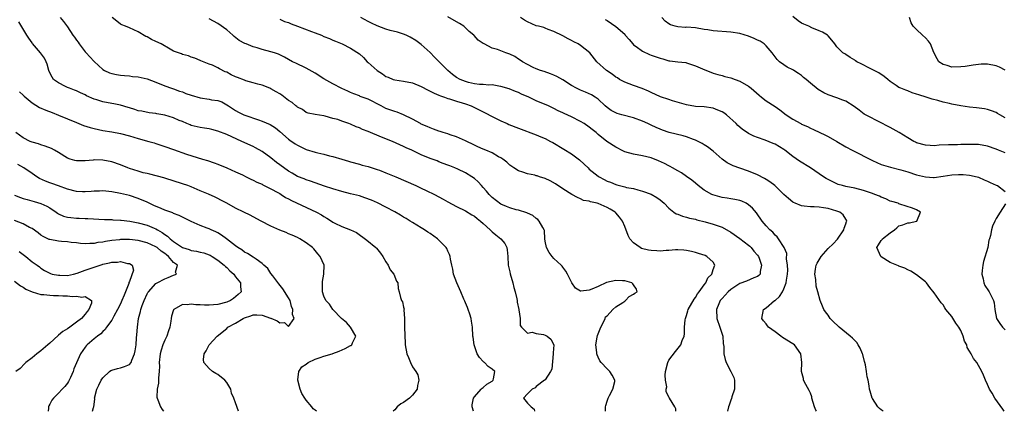
# Model space of a CAD drawing. Units: inches. Extents: x 2532000 to 2535000, y 1560000 to 1563000.
# Drawn here: x 2532424 to 2532647, y 1560000 to 1560088 of the extents above; entities that cross this region are included whole.
import ezdxf

# ---------------------------------------------------------------- set-up
doc = ezdxf.new("R2010")
doc.units = ezdxf.units.IN
doc.header["$MEASUREMENT"] = 0
doc.layers.add('LD25321560_2ft', color=33, linetype='Continuous')

msp = doc.modelspace()

# ---------------------------------------------------------------- linework, layer by layer
at = {"layer": 'LD25321560_2ft'}
for points, elevation in [([(2532526.79, 1560000), (2532526.51, 1560001), (2532526.52, 1560001.48), (2532526.78, 1560003), (2532527, 1560003.29), (2532528.52, 1560005), (2532528.76, 1560005.24), (2532529, 1560005.4), (2532529.84, 1560006.16), (2532531, 1560006.82), (2532531.24, 1560007), (2532531.33, 1560007.33), (2532531.66, 1560009), (2532531, 1560009.49), (2532530.09, 1560010.09), (2532529.29, 1560011), (2532529.12, 1560011.12), (2532529, 1560011.27), (2532528.15, 1560012.15), (2532527.67, 1560013), (2532526.98, 1560015), (2532526.72, 1560016.72), (2532526.66, 1560017), (2532526.55, 1560019), (2532526.35, 1560020.35), (2532526.28, 1560021), (2532525.95, 1560021.95), (2532525.63, 1560023), (2532525.44, 1560023.44), (2532525, 1560024.53), (2532524.85, 1560024.85), (2532524.63, 1560025.37), (2532523.91, 1560027), (2532523.06, 1560029), (2532522.32, 1560031), (2532522.1, 1560032.1), (2532521.87, 1560033), (2532521.59, 1560034.41), (2532521.52, 1560035), (2532521.4, 1560035.4), (2532521, 1560036.18), (2532520.76, 1560036.76), (2532520.64, 1560037), (2532519, 1560038.68), (2532518.64, 1560039), (2532517, 1560040.2), (2532516.48, 1560040.48), (2532515.71, 1560041), (2532515, 1560041.46), (2532513, 1560042.66), (2532512.5, 1560043), (2532511.57, 1560043.57), (2532511, 1560043.89), (2532510.31, 1560044.31), (2532509, 1560045.08), (2532507, 1560046.14), (2532505.08, 1560047.08), (2532503.73, 1560047.73), (2532502.27, 1560048.27), (2532501, 1560048.66), (2532499, 1560049.14), (2532497, 1560049.66), (2532495, 1560050.28), (2532493.12, 1560050.88), (2532491, 1560051.59), (2532489.97, 1560051.97), (2532489, 1560052.28), (2532488.5, 1560052.5), (2532487, 1560053.09), (2532485.8, 1560053.8), (2532485, 1560054.26), (2532483, 1560055.69), (2532482.25, 1560056.25), (2532481, 1560057.24), (2532479, 1560058.7), (2532477.53, 1560059.53), (2532477, 1560059.8), (2532474.43, 1560061), (2532471, 1560062.52), (2532469, 1560063.31), (2532467.65, 1560063.65), (2532467, 1560063.8), (2532465.99, 1560063.99), (2532465, 1560064.11), (2532463, 1560064.61), (2532462.71, 1560064.71), (2532462.01, 1560065), (2532461, 1560065.45), (2532460.26, 1560065.74), (2532459, 1560066.28), (2532457, 1560066.88), (2532455.22, 1560067.22), (2532455, 1560067.28), (2532453.46, 1560067.46), (2532451.79, 1560067.79), (2532451, 1560067.93), (2532450.23, 1560068.23), (2532449, 1560068.56), (2532448.68, 1560068.68), (2532447, 1560069.18), (2532445.5, 1560069.5), (2532445, 1560069.57), (2532443, 1560069.94), (2532441.61, 1560070.39), (2532441, 1560070.56), (2532439.32, 1560071.32), (2532439, 1560071.5), (2532437.97, 1560071.97), (2532437, 1560072.44), (2532436.6, 1560072.6), (2532435.43, 1560073), (2532435, 1560073.2), (2532434.58, 1560073.42), (2532433, 1560074.2), (2532431.84, 1560075), (2532431.5, 1560075.5), (2532431, 1560076.52), (2532430.8, 1560077), (2532430.41, 1560078.41), (2532430.21, 1560079), (2532429.77, 1560079.77), (2532428.9, 1560081), (2532427.1, 1560083.1), (2532427, 1560083.24), (2532426.29, 1560084.29), (2532425.77, 1560085), (2532423.98, 1560087.98)], 7394), ([(2532433.34, 1560089), (2532434.12, 1560088.12), (2532435, 1560086.88), (2532436.23, 1560085), (2532436.56, 1560084.56), (2532437, 1560083.85), (2532437.39, 1560083.39), (2532437.64, 1560083), (2532439, 1560081.22), (2532439.23, 1560081), (2532440.08, 1560080.08), (2532441, 1560079.06), (2532443, 1560077.25), (2532443.38, 1560077), (2532444.51, 1560076.51), (2532445, 1560076.33), (2532446.08, 1560076.08), (2532447, 1560075.99), (2532447.86, 1560075.86), (2532449, 1560075.8), (2532449.68, 1560075.68), (2532451, 1560075.55), (2532453, 1560075.09), (2532455, 1560074.38), (2532457, 1560073.55), (2532458.55, 1560073), (2532459, 1560072.86), (2532460.34, 1560072.34), (2532461, 1560072.16), (2532461.79, 1560071.79), (2532463, 1560071.4), (2532465, 1560070.82), (2532467, 1560070.55), (2532467.59, 1560070.41), (2532469, 1560070.22), (2532469.91, 1560069.91), (2532471, 1560069.28), (2532471.4, 1560069), (2532473, 1560067.99), (2532473.63, 1560067.63), (2532474.85, 1560067), (2532475.11, 1560066.89), (2532478.17, 1560065.83), (2532479, 1560065.59), (2532480.83, 1560064.83), (2532482.04, 1560064.04), (2532483, 1560063.24), (2532485, 1560061.48), (2532485.27, 1560061.27), (2532486.46, 1560060.46), (2532487, 1560060.14), (2532487.76, 1560059.76), (2532489, 1560059.18), (2532491, 1560058.55), (2532491.6, 1560058.4), (2532493, 1560058.08), (2532494.26, 1560057.74), (2532495, 1560057.59), (2532497, 1560056.99), (2532498.55, 1560056.55), (2532499, 1560056.4), (2532501, 1560055.85), (2532501.64, 1560055.64), (2532503, 1560055.3), (2532503.21, 1560055.21), (2532505, 1560054.66), (2532505.54, 1560054.46), (2532507, 1560053.91), (2532509.23, 1560053), (2532513.75, 1560051), (2532515, 1560050.39), (2532516.12, 1560049.88), (2532517.97, 1560049), (2532519.92, 1560047.92), (2532521, 1560047.3), (2532523, 1560046.26), (2532525, 1560045.32), (2532526.42, 1560044.42), (2532527, 1560044.11), (2532527.6, 1560043.6), (2532528.38, 1560043), (2532529, 1560042.46), (2532530.57, 1560041), (2532530.77, 1560040.77), (2532531, 1560040.59), (2532531.85, 1560039.85), (2532532.98, 1560039), (2532533.88, 1560037.88), (2532534.34, 1560037), (2532534.45, 1560036.45), (2532534.58, 1560035), (2532534.68, 1560033), (2532534.71, 1560032.71), (2532535, 1560031.53), (2532535.08, 1560031.08), (2532535.71, 1560029), (2532535.96, 1560027.96), (2532536.22, 1560027), (2532536.59, 1560025.41), (2532536.65, 1560025), (2532536.67, 1560024.67), (2532537.03, 1560023.03), (2532537.08, 1560022.92), (2532537.36, 1560021), (2532537.38, 1560019.38), (2532537.68, 1560019), (2532539, 1560017.64), (2532540.09, 1560017.91), (2532541, 1560017.59), (2532542.64, 1560017.36), (2532543, 1560017.24), (2532543.44, 1560017), (2532544.27, 1560016.27), (2532544.96, 1560015), (2532544.82, 1560013.18), (2532544.85, 1560013), (2532544.49, 1560009.51), (2532544.25, 1560009), (2532543, 1560007.11), (2532542.89, 1560007), (2532541, 1560005.59), (2532540.73, 1560005.27), (2532540.04, 1560005), (2532539, 1560003.94), (2532538.12, 1560003), (2532539, 1560001.85), (2532539.86, 1560001), (2532540.5, 1560000.5), (2532540.57, 1560000)], 7396), ([(2532556.62, 1560000), (2532556.62, 1560000.62), (2532556.64, 1560001), (2532556.7, 1560001.3), (2532557, 1560002.31), (2532557.24, 1560003), (2532557.54, 1560003.54), (2532558.29, 1560005), (2532558.73, 1560006.73), (2532558.77, 1560007), (2532558.14, 1560008.14), (2532557.6, 1560009), (2532557, 1560009.57), (2532555.69, 1560011), (2532555.38, 1560011.38), (2532555, 1560012.26), (2532554.74, 1560012.74), (2532554.68, 1560013), (2532554.7, 1560013.3), (2532554.48, 1560015), (2532554.78, 1560016.78), (2532554.86, 1560017.14), (2532555.57, 1560019), (2532556.29, 1560020.29), (2532556.6, 1560021), (2532556.68, 1560021.32), (2532557, 1560021.58), (2532558.35, 1560023), (2532559, 1560023.59), (2532560.6, 1560024.6), (2532561, 1560024.89), (2532561.2, 1560025), (2532562.03, 1560025.97), (2532563, 1560026.49), (2532563.29, 1560026.71), (2532563.84, 1560027), (2532563.63, 1560027.63), (2532563, 1560028.54), (2532562.82, 1560028.82), (2532562.59, 1560029), (2532561, 1560029.46), (2532560.5, 1560029.5), (2532559, 1560029.59), (2532556.9, 1560029.1), (2532555, 1560028.2), (2532553.6, 1560027.6), (2532553, 1560027.39), (2532551.11, 1560027.11), (2532551, 1560027.13), (2532549.84, 1560027.84), (2532549.02, 1560029.02), (2532548.08, 1560031), (2532547.67, 1560031.67), (2532547, 1560032.55), (2532546.82, 1560032.82), (2532546.65, 1560033), (2532545, 1560034.51), (2532544.59, 1560035), (2532543.91, 1560035.91), (2532543.28, 1560037), (2532543, 1560038.44), (2532542.93, 1560039), (2532542.83, 1560040.83), (2532542.79, 1560041), (2532542.46, 1560041.54), (2532541.69, 1560043), (2532541.34, 1560043.34), (2532541, 1560043.57), (2532540.23, 1560044.23), (2532539, 1560044.8), (2532538.88, 1560044.88), (2532537, 1560045.42), (2532536.46, 1560045.54), (2532535, 1560045.94), (2532534.27, 1560046.27), (2532533, 1560046.83), (2532531, 1560048.34), (2532530.66, 1560048.66), (2532530.33, 1560049), (2532529.73, 1560049.73), (2532529, 1560050.56), (2532528.59, 1560051), (2532527.86, 1560051.86), (2532527, 1560052.63), (2532526.45, 1560053), (2532525, 1560053.89), (2532523.29, 1560054.71), (2532522.62, 1560055), (2532521.43, 1560055.43), (2532521, 1560055.63), (2532519.98, 1560055.98), (2532519, 1560056.4), (2532518.56, 1560056.56), (2532517, 1560057.16), (2532515, 1560057.98), (2532512.85, 1560059), (2532511.56, 1560059.56), (2532511, 1560059.85), (2532508.49, 1560061), (2532506.04, 1560061.96), (2532503, 1560063.2), (2532501.69, 1560063.69), (2532501, 1560064.02), (2532500.28, 1560064.28), (2532499, 1560064.85), (2532498.62, 1560065), (2532497, 1560065.56), (2532496.1, 1560065.9), (2532495, 1560066.18), (2532493.3, 1560066.7), (2532493, 1560066.73), (2532491.03, 1560067.03), (2532491, 1560067.05), (2532489.4, 1560067.4), (2532489, 1560067.54), (2532488.16, 1560068.16), (2532487, 1560068.7), (2532486.86, 1560068.86), (2532486.65, 1560069), (2532485.79, 1560069.79), (2532485, 1560070.26), (2532483.46, 1560071.46), (2532483, 1560071.72), (2532482.21, 1560072.21), (2532481, 1560072.89), (2532480.75, 1560073), (2532479, 1560073.7), (2532478.07, 1560073.93), (2532477, 1560074.25), (2532475.3, 1560074.7), (2532475, 1560074.8), (2532473.43, 1560075.43), (2532473, 1560075.58), (2532472.02, 1560076.02), (2532471, 1560076.6), (2532470.68, 1560076.68), (2532469.35, 1560077.35), (2532469, 1560077.62), (2532467.78, 1560078.22), (2532467, 1560078.44), (2532465.18, 1560079.17), (2532465, 1560079.28), (2532463.78, 1560079.78), (2532463, 1560080.03), (2532462.33, 1560080.33), (2532461, 1560080.62), (2532460.74, 1560080.74), (2532459, 1560081.35), (2532458.19, 1560081.81), (2532456.16, 1560083), (2532455, 1560083.59), (2532454.01, 1560084.01), (2532453, 1560084.61), (2532452.73, 1560084.73), (2532451, 1560085.74), (2532449, 1560086.65), (2532448.08, 1560087), (2532447.32, 1560087.32), (2532447, 1560087.48), (2532446.14, 1560088.14), (2532445.11, 1560089)], 7398), ([(2532572.56, 1560000), (2532572.53, 1560000.53), (2532572.31, 1560001), (2532571.13, 1560003), (2532571.07, 1560003.07), (2532571, 1560003.24), (2532570.37, 1560004.37), (2532570.4, 1560005), (2532570.5, 1560005.5), (2532570.21, 1560007), (2532570.15, 1560008.15), (2532570.25, 1560009), (2532570.72, 1560011), (2532571, 1560011.58), (2532572.46, 1560013.53), (2532573.7, 1560015), (2532573.99, 1560015.99), (2532574.41, 1560017), (2532574.5, 1560017.5), (2532574.51, 1560019), (2532574.67, 1560020.67), (2532574.72, 1560021), (2532575, 1560021.66), (2532575.31, 1560022.69), (2532575.38, 1560023), (2532576.67, 1560025.33), (2532577, 1560025.72), (2532577.46, 1560026.54), (2532577.82, 1560027), (2532579, 1560028.6), (2532579.32, 1560029), (2532579.83, 1560030.17), (2532580.69, 1560031), (2532581, 1560032.02), (2532581.37, 1560033), (2532581, 1560033.67), (2532579.59, 1560035), (2532579.17, 1560035.17), (2532577.68, 1560035.68), (2532577, 1560035.87), (2532576.09, 1560036.09), (2532575, 1560036.32), (2532574.38, 1560036.38), (2532573, 1560036.46), (2532572.46, 1560036.46), (2532571, 1560036.34), (2532570.34, 1560036.34), (2532569, 1560036.22), (2532568.26, 1560036.26), (2532567, 1560036.3), (2532566.4, 1560036.4), (2532564.82, 1560036.82), (2532564.46, 1560037), (2532563, 1560038.09), (2532562.14, 1560039), (2532561.75, 1560039.75), (2532561, 1560041.77), (2532560.48, 1560043), (2532559.83, 1560043.83), (2532559, 1560044.83), (2532558.83, 1560045), (2532557.68, 1560045.68), (2532557, 1560046.05), (2532555, 1560046.93), (2532554.76, 1560047), (2532553.3, 1560047.3), (2532553, 1560047.46), (2532551.65, 1560047.65), (2532551, 1560048.04), (2532550.29, 1560048.29), (2532549.02, 1560049.02), (2532547, 1560050.28), (2532545.38, 1560051.38), (2532544.11, 1560052.11), (2532543, 1560052.61), (2532541.7, 1560053), (2532541.17, 1560053.17), (2532541, 1560053.24), (2532540.67, 1560053.33), (2532539, 1560053.68), (2532537.96, 1560054.04), (2532537, 1560054.3), (2532535.89, 1560055), (2532535, 1560055.63), (2532534.33, 1560056.33), (2532533.43, 1560057), (2532533, 1560057.26), (2532532.48, 1560057.52), (2532531, 1560058.37), (2532529.56, 1560059), (2532529, 1560059.22), (2532527.78, 1560059.78), (2532527, 1560060.12), (2532525, 1560061.08), (2532523, 1560062), (2532521.51, 1560062.49), (2532521, 1560062.69), (2532519.97, 1560063), (2532519.25, 1560063.25), (2532519, 1560063.3), (2532517.79, 1560063.79), (2532517, 1560064.02), (2532516.34, 1560064.34), (2532515, 1560064.9), (2532514.81, 1560065), (2532513, 1560066.03), (2532511, 1560066.97), (2532509.57, 1560067.57), (2532509, 1560067.75), (2532507, 1560068.46), (2532505.9, 1560069), (2532503, 1560070.5), (2532501.17, 1560071.17), (2532501, 1560071.27), (2532499.71, 1560071.71), (2532499, 1560072.03), (2532498.37, 1560072.37), (2532497, 1560072.93), (2532495, 1560074), (2532493, 1560075.14), (2532491, 1560076.4), (2532489, 1560077.53), (2532486.63, 1560078.63), (2532485.89, 1560079), (2532484.06, 1560080.06), (2532482.7, 1560080.7), (2532481.84, 1560081), (2532481, 1560081.25), (2532479, 1560081.78), (2532477.87, 1560082.13), (2532477, 1560082.33), (2532475.41, 1560083), (2532475.11, 1560083.11), (2532473.82, 1560083.82), (2532472.72, 1560084.72), (2532472.42, 1560085), (2532471, 1560086.17), (2532469, 1560087.63), (2532467, 1560088.7)], 7400), ([(2532483, 1560088.64), (2532484.06, 1560088.06), (2532485, 1560087.84), (2532485.56, 1560087.56), (2532487, 1560087.05), (2532490.16, 1560085.84), (2532491, 1560085.54), (2532492.43, 1560085), (2532493, 1560084.73), (2532494.24, 1560084.24), (2532495, 1560083.87), (2532495.63, 1560083.63), (2532497.13, 1560083), (2532499, 1560082.07), (2532501, 1560080.8), (2532501.94, 1560079.94), (2532502.79, 1560079), (2532503, 1560078.83), (2532505, 1560077), (2532506.23, 1560076.23), (2532507, 1560075.66), (2532507.49, 1560075.49), (2532508.64, 1560075), (2532509, 1560074.88), (2532511, 1560074.61), (2532513, 1560074.19), (2532515, 1560073.36), (2532516.55, 1560072.55), (2532517, 1560072.34), (2532517.9, 1560071.9), (2532519, 1560071.45), (2532519.31, 1560071.31), (2532520.26, 1560071), (2532521, 1560070.71), (2532521.38, 1560070.62), (2532523, 1560070.09), (2532524.28, 1560069.72), (2532525, 1560069.47), (2532526.28, 1560069), (2532527, 1560068.66), (2532529, 1560067.68), (2532529.47, 1560067.47), (2532531, 1560066.64), (2532533, 1560065.65), (2532534.44, 1560065), (2532534.83, 1560064.83), (2532537, 1560063.95), (2532541, 1560062.48), (2532542.05, 1560062.05), (2532543, 1560061.62), (2532544.23, 1560061), (2532544.72, 1560060.72), (2532547.26, 1560059.26), (2532549, 1560058.21), (2532550.79, 1560056.79), (2532551.86, 1560055.86), (2532552.7, 1560055), (2532553, 1560054.73), (2532554.33, 1560053.67), (2532555, 1560053.15), (2532555.22, 1560053), (2532556.39, 1560052.39), (2532557, 1560052.04), (2532557.77, 1560051.77), (2532559, 1560051.23), (2532559.19, 1560051.19), (2532559.83, 1560051), (2532561, 1560050.72), (2532561.4, 1560050.6), (2532563, 1560050.31), (2532563.98, 1560050.02), (2532565, 1560049.78), (2532567, 1560049.03), (2532568.29, 1560048.29), (2532569, 1560047.78), (2532569.44, 1560047.44), (2532569.94, 1560047), (2532571, 1560045.91), (2532572.13, 1560045), (2532572.64, 1560044.64), (2532573, 1560044.53), (2532574.09, 1560044.09), (2532575, 1560043.88), (2532575.67, 1560043.67), (2532577, 1560043.39), (2532577.29, 1560043.29), (2532579.18, 1560042.82), (2532581, 1560042.3), (2532582.1, 1560041.9), (2532583, 1560041.6), (2532585, 1560040.48), (2532587, 1560039.05), (2532589, 1560037.53), (2532589.29, 1560037.29), (2532589.59, 1560037), (2532590.21, 1560036.21), (2532591, 1560035.3), (2532591.22, 1560035), (2532591.39, 1560034.61), (2532591.95, 1560033), (2532591.6, 1560031.6), (2532591.62, 1560031), (2532591.35, 1560030.65), (2532591, 1560030.45), (2532590.18, 1560030.18), (2532588.57, 1560029.43), (2532587, 1560028.85), (2532585, 1560027.55), (2532584.37, 1560027), (2532583.73, 1560026.27), (2532583, 1560025.5), (2532582.6, 1560025), (2532582.28, 1560024.28), (2532581.75, 1560023), (2532581.83, 1560021), (2532582.53, 1560019), (2532583.16, 1560017), (2532583.29, 1560015.29), (2532583.38, 1560014.62), (2532583.39, 1560013), (2532583.69, 1560011.69), (2532583.95, 1560011), (2532585.02, 1560009), (2532585.66, 1560007.66), (2532585.85, 1560007), (2532585.8, 1560006.2), (2532585.8, 1560005), (2532585.25, 1560003.25), (2532585.14, 1560002.86), (2532585, 1560002.51), (2532584.62, 1560001.38), (2532584.47, 1560001), (2532584.23, 1560000)], 7402), ([(2532604.34, 1560000), (2532604.23, 1560000.23), (2532603.88, 1560001), (2532603.35, 1560003), (2532603.3, 1560003.3), (2532603, 1560004.08), (2532602.71, 1560004.71), (2532601.97, 1560006.03), (2532601.46, 1560007), (2532601.4, 1560007.4), (2532600.95, 1560009), (2532601.04, 1560011), (2532600.81, 1560013), (2532599.36, 1560015), (2532599, 1560015.24), (2532596.71, 1560016.71), (2532596.34, 1560017), (2532595, 1560017.92), (2532593.54, 1560019), (2532593.29, 1560019.29), (2532593, 1560019.74), (2532592.41, 1560020.41), (2532591.99, 1560021), (2532592.42, 1560023), (2532593, 1560023.36), (2532594.87, 1560025), (2532595, 1560025.07), (2532596.03, 1560025.97), (2532596.65, 1560027), (2532597, 1560027.67), (2532597.51, 1560029), (2532597.6, 1560029.6), (2532597.83, 1560031), (2532597.87, 1560031.87), (2532597.82, 1560033), (2532597.58, 1560034.42), (2532597.63, 1560035.63), (2532597.05, 1560037), (2532597.05, 1560037.05), (2532595.81, 1560039), (2532595.46, 1560039.46), (2532595, 1560039.79), (2532594.47, 1560040.47), (2532593.82, 1560041), (2532593, 1560041.89), (2532592.08, 1560043), (2532590.83, 1560044.83), (2532589.9, 1560045.9), (2532589, 1560046.68), (2532588.49, 1560047), (2532587.46, 1560047.46), (2532587, 1560047.6), (2532585.89, 1560047.89), (2532585, 1560048.03), (2532584.18, 1560048.18), (2532583, 1560048.34), (2532580.91, 1560048.91), (2532580.72, 1560049), (2532579, 1560049.98), (2532577.61, 1560051), (2532577, 1560051.54), (2532576.2, 1560052.2), (2532575, 1560053.09), (2532573.86, 1560053.86), (2532573, 1560054.36), (2532571.81, 1560055), (2532571.3, 1560055.3), (2532571, 1560055.44), (2532569.99, 1560055.99), (2532568.62, 1560056.62), (2532567, 1560057.26), (2532565, 1560057.75), (2532563, 1560058.08), (2532561, 1560058.65), (2532560.26, 1560059), (2532559.46, 1560059.46), (2532559, 1560059.67), (2532556.97, 1560060.97), (2532555, 1560062.58), (2532554.52, 1560063), (2532553.66, 1560063.66), (2532553, 1560064.21), (2532551.81, 1560065), (2532551, 1560065.51), (2532549, 1560066.52), (2532547.3, 1560067.3), (2532547, 1560067.45), (2532545.93, 1560067.93), (2532545, 1560068.41), (2532543.75, 1560069), (2532541, 1560070.19), (2532539.3, 1560071), (2532537.69, 1560071.69), (2532537, 1560072.03), (2532536.29, 1560072.29), (2532534.87, 1560072.87), (2532533, 1560073.43), (2532532.53, 1560073.47), (2532531, 1560073.75), (2532530.27, 1560073.73), (2532529, 1560073.84), (2532528.13, 1560073.88), (2532527, 1560074.02), (2532525.68, 1560074.32), (2532525, 1560074.49), (2532523.79, 1560075), (2532523, 1560075.46), (2532522.08, 1560076.08), (2532520.99, 1560077), (2532518.02, 1560080.02), (2532517, 1560081.08), (2532515, 1560082.92), (2532513.79, 1560083.79), (2532512.51, 1560084.51), (2532511.58, 1560085), (2532511, 1560085.22), (2532509.64, 1560085.64), (2532507.94, 1560086.06), (2532507, 1560086.33), (2532505, 1560087.09), (2532503.74, 1560087.74), (2532503, 1560088.1), (2532501.35, 1560089)], 7404), ([(2532619.46, 1560000), (2532619, 1560000.3), (2532618.63, 1560000.63), (2532618.25, 1560001), (2532617, 1560002.9), (2532616.94, 1560003), (2532616.52, 1560004.52), (2532616.37, 1560005), (2532616.25, 1560005.75), (2532616.02, 1560007), (2532615.8, 1560007.8), (2532615.7, 1560009), (2532615.47, 1560010.53), (2532615.33, 1560011), (2532615.23, 1560011.23), (2532614.81, 1560012.81), (2532614.78, 1560013), (2532614.23, 1560014.23), (2532613.82, 1560015), (2532613.51, 1560015.51), (2532613, 1560015.99), (2532612.51, 1560016.51), (2532611.98, 1560017), (2532609.53, 1560019), (2532609.26, 1560019.26), (2532608.22, 1560020.22), (2532607.47, 1560021), (2532607, 1560021.7), (2532606.44, 1560022.44), (2532606.05, 1560023), (2532605.72, 1560023.72), (2532605.22, 1560025), (2532604.68, 1560027), (2532604.3, 1560028.3), (2532604.23, 1560029.77), (2532604.01, 1560031), (2532604.13, 1560032.13), (2532604.29, 1560033), (2532604.52, 1560033.48), (2532605.41, 1560035), (2532607, 1560036.75), (2532608.14, 1560037.86), (2532609.13, 1560038.87), (2532610.55, 1560041), (2532610.6, 1560041.4), (2532611, 1560042.39), (2532611.14, 1560042.86), (2532611.23, 1560043), (2532611.17, 1560043.17), (2532611, 1560043.4), (2532610.38, 1560044.38), (2532609.62, 1560045), (2532609, 1560045.25), (2532607, 1560045.84), (2532605.97, 1560045.97), (2532605, 1560046.13), (2532603.82, 1560046.18), (2532603, 1560046.19), (2532601.61, 1560046.39), (2532601, 1560046.43), (2532599.56, 1560047), (2532599.18, 1560047.18), (2532599, 1560047.29), (2532598.06, 1560048.06), (2532597, 1560049.02), (2532594.92, 1560051), (2532593.85, 1560051.85), (2532593, 1560052.4), (2532592.63, 1560052.63), (2532591, 1560053.45), (2532589, 1560054.23), (2532587, 1560054.91), (2532585.49, 1560055.49), (2532584.14, 1560056.14), (2532583, 1560057), (2532581, 1560058.75), (2532579.74, 1560059.74), (2532579, 1560060.24), (2532578.52, 1560060.52), (2532577.63, 1560061), (2532577, 1560061.29), (2532576.58, 1560061.42), (2532575, 1560062), (2532574.22, 1560062.22), (2532571.02, 1560063.02), (2532569.54, 1560063.54), (2532569, 1560063.73), (2532568.13, 1560064.13), (2532567, 1560064.63), (2532566.22, 1560065), (2532565, 1560065.54), (2532563, 1560066.3), (2532560.36, 1560067), (2532559.3, 1560067.3), (2532559, 1560067.41), (2532557.97, 1560067.97), (2532557, 1560068.66), (2532556.61, 1560069), (2532555, 1560070.53), (2532554.29, 1560071), (2532553.49, 1560071.49), (2532552.1, 1560072.1), (2532551, 1560072.54), (2532550.68, 1560072.68), (2532550.07, 1560073), (2532549, 1560073.61), (2532547, 1560074.9), (2532545.64, 1560075.64), (2532545, 1560075.96), (2532544.25, 1560076.25), (2532542.77, 1560076.77), (2532541.98, 1560077), (2532541, 1560077.4), (2532540.29, 1560077.71), (2532539, 1560078.36), (2532537.85, 1560079), (2532537.38, 1560079.38), (2532537, 1560079.57), (2532536.14, 1560080.14), (2532535, 1560080.71), (2532534.14, 1560081), (2532533, 1560081.48), (2532532.27, 1560081.73), (2532531, 1560082.02), (2532529.23, 1560083), (2532529, 1560083.11), (2532527.88, 1560083.88), (2532526.94, 1560084.94), (2532526.9, 1560085), (2532525.83, 1560085.83), (2532525, 1560086.66), (2532524.59, 1560087), (2532523.61, 1560087.61), (2532523, 1560088.01), (2532521, 1560089.1)], 7406), ([(2532646.77, 1560000), (2532646.48, 1560000.48), (2532644.7, 1560003), (2532644.08, 1560004.08), (2532643.49, 1560005), (2532643, 1560006.04), (2532642.58, 1560007), (2532642.14, 1560008.14), (2532641.76, 1560009), (2532640.63, 1560011), (2532639.9, 1560011.91), (2532639.34, 1560013), (2532639, 1560013.58), (2532638.45, 1560014.45), (2532638.33, 1560015), (2532637.86, 1560015.86), (2532637.53, 1560017), (2532637, 1560018.22), (2532636.54, 1560019), (2532635.91, 1560019.91), (2532635, 1560021.4), (2532633.65, 1560023), (2532633.37, 1560023.37), (2532633, 1560024.09), (2532632.54, 1560024.54), (2532631, 1560026.77), (2532629.96, 1560027.96), (2532629.26, 1560029), (2532629.14, 1560029.14), (2532629, 1560029.27), (2532627, 1560030.87), (2532625.68, 1560031.68), (2532625, 1560031.98), (2532624.34, 1560032.34), (2532623, 1560032.82), (2532622.88, 1560032.88), (2532621, 1560033.65), (2532619, 1560034.89), (2532618.88, 1560035), (2532618.31, 1560036.31), (2532617.98, 1560037), (2532618.42, 1560037.58), (2532619, 1560038.58), (2532619.21, 1560038.79), (2532619.31, 1560039), (2532621, 1560040.33), (2532621.99, 1560041), (2532622.56, 1560041.44), (2532623, 1560041.91), (2532623.89, 1560042.11), (2532625, 1560042.57), (2532625.4, 1560042.6), (2532627, 1560042.98), (2532627.03, 1560043), (2532627.85, 1560045), (2532627, 1560045.49), (2532626.11, 1560045.89), (2532623.19, 1560046.81), (2532623, 1560046.88), (2532622.94, 1560046.94), (2532622.83, 1560047), (2532621.42, 1560047.42), (2532621, 1560047.5), (2532620.02, 1560048.02), (2532619, 1560048.36), (2532618.59, 1560048.59), (2532617.59, 1560049), (2532617, 1560049.21), (2532615, 1560049.91), (2532613, 1560050.45), (2532611, 1560050.83), (2532610.25, 1560051), (2532609.28, 1560051.28), (2532609, 1560051.38), (2532607, 1560052.36), (2532606.59, 1560052.59), (2532605.93, 1560053), (2532605, 1560053.67), (2532603.02, 1560055.02), (2532600.5, 1560056.5), (2532599, 1560057.54), (2532597.19, 1560059), (2532597, 1560059.14), (2532595, 1560060.34), (2532594.54, 1560060.54), (2532592.75, 1560061.25), (2532591, 1560061.86), (2532590.19, 1560062.19), (2532589, 1560062.79), (2532588.66, 1560063), (2532587.66, 1560063.66), (2532587, 1560064.19), (2532586.58, 1560064.58), (2532586.2, 1560065), (2532583.99, 1560067), (2532583.44, 1560067.44), (2532583, 1560067.66), (2532582.08, 1560068.08), (2532581, 1560068.49), (2532579, 1560068.78), (2532577, 1560068.88), (2532575, 1560069.22), (2532571.83, 1560070.17), (2532571, 1560070.43), (2532569.09, 1560071.09), (2532567, 1560072.04), (2532566.35, 1560072.35), (2532564.92, 1560072.92), (2532563, 1560073.63), (2532562.04, 1560073.96), (2532561, 1560074.38), (2532559.85, 1560075), (2532559.35, 1560075.35), (2532559, 1560075.52), (2532558.2, 1560076.2), (2532556.87, 1560077), (2532554.73, 1560079), (2532553.14, 1560081), (2532551, 1560082.63), (2532550.48, 1560083), (2532549.5, 1560083.5), (2532549, 1560083.8), (2532548.18, 1560084.18), (2532547, 1560084.88), (2532545, 1560085.86), (2532543.7, 1560086.3), (2532543, 1560086.59), (2532542.69, 1560086.69), (2532541.48, 1560087), (2532541, 1560087.14), (2532539, 1560088.01), (2532538.37, 1560088.37), (2532537.44, 1560089)], 7408), ([(2532556.57, 1560088.57), (2532557, 1560088.31), (2532559, 1560086.93), (2532561, 1560085.19), (2532561.14, 1560085), (2532561.99, 1560083.99), (2532562.8, 1560083), (2532563, 1560082.82), (2532563.59, 1560082.41), (2532565, 1560081.37), (2532566.62, 1560080.62), (2532567, 1560080.48), (2532568.12, 1560080.12), (2532569, 1560079.76), (2532569.63, 1560079.63), (2532571, 1560079.21), (2532571.2, 1560079.2), (2532573, 1560078.99), (2532574.79, 1560078.79), (2532575, 1560078.74), (2532575.41, 1560078.59), (2532577, 1560078.1), (2532578.59, 1560077.41), (2532581, 1560076.43), (2532582.09, 1560076.09), (2532583, 1560075.87), (2532583.66, 1560075.66), (2532585, 1560075.37), (2532585.94, 1560075), (2532587, 1560074.63), (2532589, 1560073.47), (2532589.57, 1560073), (2532591.41, 1560071.41), (2532591.9, 1560071), (2532593, 1560070.14), (2532595, 1560068.88), (2532596.11, 1560068.11), (2532597.51, 1560067), (2532599, 1560066.01), (2532600.79, 1560065), (2532601, 1560064.89), (2532602.32, 1560064.32), (2532603, 1560063.97), (2532603.69, 1560063.69), (2532606.41, 1560062.41), (2532607, 1560062.1), (2532608.95, 1560061), (2532611, 1560059.79), (2532612.47, 1560059), (2532617, 1560056.67), (2532619, 1560055.8), (2532621.14, 1560055.14), (2532623.43, 1560054.57), (2532625, 1560054.13), (2532627, 1560053.47), (2532629, 1560052.95), (2532630.86, 1560052.86), (2532631, 1560052.84), (2532633, 1560053.12), (2532635, 1560053.44), (2532636.51, 1560053.49), (2532637, 1560053.54), (2532637.52, 1560053.52), (2532639, 1560053.35), (2532640.69, 1560053), (2532641, 1560052.91), (2532642.31, 1560052.31), (2532643, 1560052.02), (2532643.67, 1560051.67), (2532645, 1560051.1), (2532645.29, 1560051), (2532647, 1560049.7)], 7410), ([(2532647, 1560058.42), (2532645.56, 1560059), (2532645, 1560059.24), (2532643, 1560059.92), (2532641, 1560060.26), (2532639, 1560060.32), (2532637, 1560060.28), (2532636.24, 1560060.24), (2532635, 1560060.24), (2532634.19, 1560060.19), (2532632.11, 1560060.11), (2532631, 1560060.02), (2532630.08, 1560060.08), (2532629, 1560060.11), (2532627, 1560060.68), (2532626.78, 1560060.78), (2532626.38, 1560061), (2532625, 1560061.81), (2532623.03, 1560063.03), (2532621, 1560064.15), (2532620.42, 1560064.42), (2532619, 1560065.22), (2532615.47, 1560067), (2532615.17, 1560067.17), (2532614.01, 1560068.01), (2532612.87, 1560068.87), (2532611, 1560070.05), (2532610.34, 1560070.34), (2532609, 1560070.82), (2532607, 1560071.51), (2532606, 1560072), (2532604.74, 1560072.74), (2532603, 1560074.15), (2532602.03, 1560075), (2532601.46, 1560075.46), (2532601, 1560075.88), (2532600.33, 1560076.33), (2532599.24, 1560077), (2532599, 1560077.14), (2532597.77, 1560077.77), (2532597, 1560078.26), (2532596.03, 1560079), (2532595.51, 1560079.51), (2532594.36, 1560081), (2532593, 1560082.59), (2532592.56, 1560083), (2532591.62, 1560083.62), (2532591, 1560083.89), (2532590.26, 1560084.26), (2532589, 1560084.77), (2532587, 1560085.36), (2532585, 1560085.68), (2532581, 1560086), (2532579.81, 1560086.19), (2532579, 1560086.3), (2532577, 1560086.64), (2532575, 1560086.77), (2532574.76, 1560086.76), (2532573, 1560086.84), (2532572.41, 1560087), (2532571.35, 1560087.35), (2532571, 1560087.56), (2532570.16, 1560088.16), (2532569.4, 1560089)], 7412), ([(2532647, 1560066.33), (2532645.82, 1560067), (2532645.32, 1560067.32), (2532645, 1560067.49), (2532643.92, 1560067.92), (2532643, 1560068.2), (2532642.33, 1560068.33), (2532640.58, 1560068.58), (2532639, 1560068.76), (2532637, 1560069.02), (2532635, 1560069.38), (2532634.48, 1560069.52), (2532633, 1560069.87), (2532631.77, 1560070.23), (2532630.53, 1560070.53), (2532629.17, 1560071), (2532627.49, 1560071.48), (2532627, 1560071.69), (2532625.99, 1560071.99), (2532625, 1560072.4), (2532624.54, 1560072.54), (2532623.42, 1560073), (2532623, 1560073.19), (2532622.36, 1560073.64), (2532621, 1560074.56), (2532620.49, 1560075), (2532619.66, 1560075.66), (2532618.45, 1560076.45), (2532616.52, 1560077.48), (2532614.48, 1560078.48), (2532613.5, 1560079), (2532613.2, 1560079.2), (2532613, 1560079.35), (2532611.95, 1560079.95), (2532611, 1560080.6), (2532610.74, 1560080.74), (2532610.32, 1560081), (2532609, 1560082.38), (2532608.5, 1560083), (2532607.86, 1560083.86), (2532607, 1560084.82), (2532606.93, 1560084.92), (2532606.84, 1560085), (2532605.69, 1560085.69), (2532605, 1560085.94), (2532603.35, 1560086.65), (2532602.66, 1560087), (2532601.48, 1560087.48), (2532601, 1560087.72), (2532600.24, 1560088.24), (2532599, 1560089.2)], 7414), ([(2532647, 1560077.11), (2532645.75, 1560077.75), (2532645, 1560078.04), (2532643, 1560078.43), (2532641.58, 1560078.42), (2532641, 1560078.4), (2532639.76, 1560078.24), (2532637.95, 1560077.94), (2532637, 1560077.81), (2532635, 1560077.79), (2532633.88, 1560078.12), (2532633, 1560078.34), (2532632.04, 1560079), (2532631.62, 1560079.62), (2532630.91, 1560081.09), (2532630.17, 1560083), (2532629.67, 1560083.67), (2532629, 1560084.4), (2532628.31, 1560085), (2532627, 1560086.31), (2532626.21, 1560087), (2532625.76, 1560087.76), (2532625.43, 1560089)], 7416), ([(2532424.18, 1560072.18), (2532425, 1560071.41), (2532425.2, 1560071.2), (2532427, 1560069.71), (2532428.68, 1560068.68), (2532430.07, 1560068.07), (2532431.5, 1560067.5), (2532433, 1560066.93), (2532437, 1560065.23), (2532438.61, 1560064.61), (2532440.13, 1560064.13), (2532441, 1560063.89), (2532443, 1560063.47), (2532445, 1560063.13), (2532447, 1560062.76), (2532449, 1560062.23), (2532451, 1560061.63), (2532453.4, 1560061), (2532454.63, 1560060.63), (2532455, 1560060.53), (2532456.13, 1560060.13), (2532457, 1560059.87), (2532459, 1560059.13), (2532461.89, 1560058.11), (2532465.51, 1560057), (2532466.68, 1560056.68), (2532468.17, 1560056.17), (2532469, 1560055.81), (2532471.03, 1560055), (2532473, 1560054.14), (2532474.58, 1560053.42), (2532475.43, 1560053), (2532476.44, 1560052.44), (2532477, 1560052.23), (2532477.79, 1560051.79), (2532479, 1560051.29), (2532479.18, 1560051.18), (2532481, 1560050.29), (2532482.57, 1560049.43), (2532483, 1560049.18), (2532483.3, 1560049), (2532484.33, 1560048.33), (2532485, 1560048.02), (2532485.65, 1560047.65), (2532491.3, 1560045), (2532492.4, 1560044.4), (2532493, 1560044.01), (2532493.65, 1560043.65), (2532494.67, 1560043), (2532495, 1560042.77), (2532495.48, 1560042.52), (2532497, 1560041.78), (2532499, 1560041.04), (2532500.37, 1560040.37), (2532502.68, 1560038.68), (2532504.71, 1560037), (2532504.85, 1560036.85), (2532505.74, 1560035.74), (2532506.27, 1560035), (2532507, 1560033.8), (2532507.52, 1560033), (2532508, 1560032), (2532508.8, 1560031), (2532509.38, 1560029.38), (2532509.67, 1560029), (2532509.75, 1560027.75), (2532509.98, 1560027), (2532510.32, 1560025.68), (2532510.56, 1560025), (2532510.76, 1560024.76), (2532511, 1560023.5), (2532511.1, 1560023.1), (2532511.08, 1560022.92), (2532511.2, 1560021), (2532511.22, 1560019.22), (2532511.21, 1560019), (2532511.33, 1560015.33), (2532511.37, 1560015), (2532511.74, 1560013), (2532512.12, 1560012.12), (2532512.54, 1560011), (2532513, 1560010.06), (2532513.79, 1560009), (2532514.23, 1560008.23), (2532514.48, 1560007), (2532514.15, 1560005.85), (2532514.04, 1560005), (2532513, 1560003.66), (2532512.32, 1560003), (2532511, 1560002), (2532510.35, 1560001.65), (2532509.54, 1560001), (2532509, 1560000.36), (2532508.63, 1560000)], 7392), ([(2532491.29, 1560000), (2532491, 1560000.24), (2532490.57, 1560000.57), (2532490.25, 1560001), (2532489, 1560002.49), (2532488.64, 1560003), (2532488.01, 1560004.01), (2532487.62, 1560005), (2532487.09, 1560007), (2532487.11, 1560007.11), (2532487.31, 1560009), (2532487.97, 1560010.03), (2532489, 1560010.62), (2532489.44, 1560011), (2532491, 1560011.75), (2532492.14, 1560012.14), (2532493, 1560012.48), (2532494.84, 1560013), (2532495, 1560013.06), (2532496.4, 1560013.6), (2532497.81, 1560014.19), (2532499, 1560014.85), (2532499.11, 1560014.89), (2532499.28, 1560015), (2532499.46, 1560015.46), (2532500.2, 1560017), (2532499.03, 1560019.03), (2532498.08, 1560020.08), (2532496.96, 1560021), (2532494.99, 1560023), (2532494.23, 1560024.23), (2532493.45, 1560025), (2532493, 1560026.02), (2532492.65, 1560027), (2532492.69, 1560028.69), (2532492.65, 1560029), (2532492.67, 1560029.33), (2532493, 1560031), (2532493.04, 1560033), (2532492.16, 1560035), (2532491.57, 1560035.57), (2532491, 1560036.34), (2532490.68, 1560036.68), (2532490.41, 1560037), (2532489, 1560038.07), (2532487.51, 1560039), (2532487, 1560039.25), (2532485.8, 1560039.8), (2532485, 1560040.13), (2532484.42, 1560040.42), (2532483, 1560040.95), (2532481, 1560041.85), (2532478.79, 1560043), (2532477, 1560043.95), (2532476.29, 1560044.29), (2532474.89, 1560045), (2532473, 1560045.88), (2532471.04, 1560047), (2532469.7, 1560047.7), (2532469, 1560048.11), (2532468.38, 1560048.38), (2532466.92, 1560049.08), (2532465, 1560049.85), (2532463, 1560050.7), (2532462.18, 1560051), (2532461, 1560051.4), (2532457, 1560052.65), (2532456.75, 1560052.75), (2532453.59, 1560053.59), (2532453, 1560053.7), (2532452.08, 1560053.92), (2532451, 1560054.23), (2532449, 1560054.87), (2532448.62, 1560055), (2532447, 1560055.67), (2532445, 1560056.37), (2532443, 1560056.77), (2532441, 1560056.82), (2532440.78, 1560056.78), (2532439, 1560056.63), (2532438.57, 1560056.57), (2532437, 1560056.58), (2532436.66, 1560056.66), (2532435.61, 1560057), (2532435, 1560057.22), (2532433, 1560058.46), (2532432.07, 1560059), (2532431.35, 1560059.35), (2532429.92, 1560059.92), (2532429, 1560060.2), (2532428.42, 1560060.42), (2532427, 1560060.79), (2532426.53, 1560061), (2532425, 1560061.77), (2532423.34, 1560063)], 7390), ([(2532473.69, 1560000), (2532473, 1560001.91), (2532472.64, 1560003), (2532472.11, 1560004.11), (2532471.91, 1560005), (2532471, 1560006.52), (2532470.61, 1560007), (2532469, 1560008.31), (2532468.54, 1560008.54), (2532467.76, 1560009), (2532467, 1560009.66), (2532465.81, 1560011), (2532465.73, 1560011.73), (2532465.87, 1560013), (2532466.36, 1560013.64), (2532467.05, 1560015), (2532468.86, 1560017), (2532471, 1560018.73), (2532471.29, 1560019), (2532473, 1560019.94), (2532474.71, 1560021), (2532475, 1560021.14), (2532476.44, 1560021.56), (2532477, 1560021.76), (2532477.79, 1560021.79), (2532479, 1560021.75), (2532480.94, 1560021.06), (2532481, 1560021.05), (2532482.43, 1560020.43), (2532483, 1560019.98), (2532484.04, 1560020.04), (2532485, 1560019.18), (2532486.28, 1560021), (2532485.85, 1560021.85), (2532485.99, 1560023), (2532485.66, 1560023.66), (2532485.34, 1560025), (2532485, 1560025.61), (2532483.7, 1560027.7), (2532482.81, 1560028.81), (2532481.42, 1560030.58), (2532481, 1560031.15), (2532480.27, 1560032.27), (2532479.42, 1560033), (2532479, 1560033.42), (2532477.64, 1560034.36), (2532477, 1560034.85), (2532475.69, 1560035.69), (2532475, 1560035.99), (2532474.45, 1560036.45), (2532473.55, 1560037), (2532473, 1560037.37), (2532470.97, 1560038.97), (2532469.82, 1560039.82), (2532469, 1560040.3), (2532468.53, 1560040.53), (2532467.47, 1560041), (2532467, 1560041.24), (2532466.6, 1560041.4), (2532465, 1560042), (2532463, 1560042.9), (2532461.6, 1560043.6), (2532461, 1560043.87), (2532460.27, 1560044.27), (2532459, 1560044.73), (2532458.83, 1560044.83), (2532457, 1560045.48), (2532456.2, 1560045.8), (2532454.52, 1560046.52), (2532453.44, 1560047), (2532453, 1560047.22), (2532451, 1560048.08), (2532449, 1560048.76), (2532447, 1560049.25), (2532445, 1560049.6), (2532443, 1560049.79), (2532442.25, 1560049.75), (2532441, 1560049.73), (2532440.34, 1560049.66), (2532439, 1560049.57), (2532438.41, 1560049.59), (2532437, 1560049.66), (2532435, 1560050.2), (2532433, 1560050.98), (2532431.47, 1560051.47), (2532431, 1560051.66), (2532430, 1560052), (2532428.63, 1560052.63), (2532428.04, 1560053), (2532427, 1560053.7), (2532425.14, 1560055), (2532423.8, 1560055.8)], 7388), ([(2532423, 1560048.82), (2532424.34, 1560048.34), (2532425, 1560048.11), (2532425.86, 1560047.86), (2532427.43, 1560047.43), (2532429, 1560046.95), (2532430.35, 1560046.35), (2532431, 1560045.95), (2532432.46, 1560045), (2532432.77, 1560044.77), (2532433, 1560044.64), (2532434.12, 1560044.12), (2532435, 1560043.87), (2532435.76, 1560043.76), (2532437, 1560043.64), (2532437.65, 1560043.65), (2532439, 1560043.6), (2532439.6, 1560043.6), (2532443.35, 1560043.35), (2532445, 1560043.31), (2532445.28, 1560043.28), (2532447, 1560043.2), (2532447.17, 1560043.17), (2532449.06, 1560042.94), (2532451, 1560042.6), (2532453, 1560042.09), (2532454.62, 1560041.38), (2532455, 1560041.24), (2532455.38, 1560041), (2532456.43, 1560040.43), (2532457, 1560039.98), (2532457.6, 1560039.6), (2532458.18, 1560039), (2532459, 1560038.37), (2532461, 1560037.03), (2532462.54, 1560036.54), (2532463, 1560036.35), (2532464.19, 1560036.19), (2532465, 1560035.96), (2532465.79, 1560035.79), (2532467, 1560035.37), (2532467.25, 1560035.25), (2532467.69, 1560035), (2532469, 1560034.18), (2532470.45, 1560033), (2532470.71, 1560032.71), (2532471, 1560032.47), (2532471.73, 1560031.73), (2532472.58, 1560031), (2532473, 1560030.41), (2532474.14, 1560029), (2532474.12, 1560028.12), (2532474.27, 1560027), (2532473.62, 1560026.38), (2532472.53, 1560025.47), (2532471.83, 1560025), (2532471, 1560024.64), (2532469, 1560024.13), (2532468.03, 1560024.03), (2532467, 1560023.96), (2532465.95, 1560023.95), (2532465, 1560024.03), (2532464.03, 1560024.03), (2532463, 1560024.24), (2532462.09, 1560024.09), (2532461, 1560024.16), (2532459.06, 1560023), (2532459, 1560022.89), (2532458.53, 1560021.47), (2532458.42, 1560021), (2532458.36, 1560020.36), (2532458.13, 1560019), (2532457.81, 1560018.19), (2532457.48, 1560017), (2532457, 1560016.06), (2532456.56, 1560015), (2532456.17, 1560013.83), (2532455.95, 1560013), (2532455.76, 1560011), (2532455.82, 1560010.18), (2532455.76, 1560009), (2532455.55, 1560007.55), (2532455.6, 1560007), (2532455.61, 1560006.39), (2532455.26, 1560005), (2532455.22, 1560003.22), (2532455.25, 1560003), (2532455.42, 1560002.58), (2532456.01, 1560001), (2532456.43, 1560000.43), (2532456.71, 1560000)], 7386), ([(2532647.14, 1560046.86), (2532645.87, 1560045), (2532645, 1560043.58), (2532644.69, 1560043), (2532644.19, 1560041.81), (2532643.95, 1560041), (2532643.73, 1560039.73), (2532643.49, 1560039), (2532643.33, 1560038.67), (2532643.09, 1560037), (2532642.17, 1560033.83), (2532641.99, 1560033), (2532641.8, 1560031.8), (2532641.76, 1560031), (2532642.09, 1560029.91), (2532642.21, 1560029), (2532642.45, 1560028.45), (2532643.25, 1560027.25), (2532643.44, 1560027), (2532643.76, 1560026.24), (2532644.38, 1560025), (2532644.53, 1560024.53), (2532644.69, 1560023), (2532645.07, 1560021), (2532645.82, 1560019.82), (2532646.4, 1560019), (2532647, 1560018.43)], 7410), ([(2532440.68, 1560000), (2532440.89, 1560000.89), (2532440.96, 1560001.04), (2532441, 1560001.52), (2532441.15, 1560002.85), (2532441.14, 1560003), (2532441.65, 1560005), (2532442.11, 1560005.89), (2532442.63, 1560007), (2532443, 1560007.57), (2532444.53, 1560009), (2532444.8, 1560009.2), (2532445, 1560009.33), (2532446.32, 1560009.68), (2532447, 1560009.85), (2532447.91, 1560010.09), (2532449, 1560010.57), (2532449.36, 1560011), (2532449.54, 1560011.54), (2532450.18, 1560013), (2532450.33, 1560013.67), (2532450.49, 1560015), (2532450.6, 1560016.6), (2532450.7, 1560017.3), (2532450.81, 1560019), (2532451.07, 1560021), (2532451.48, 1560022.52), (2532451.58, 1560023), (2532451.89, 1560023.89), (2532452.31, 1560025), (2532453, 1560026.51), (2532453.17, 1560026.83), (2532453.29, 1560027), (2532455, 1560028.85), (2532455.24, 1560029), (2532457, 1560029.92), (2532457.8, 1560030.2), (2532459, 1560030.76), (2532459.2, 1560030.8), (2532459.61, 1560031), (2532459.44, 1560031.44), (2532459.88, 1560033), (2532459, 1560033.64), (2532457.84, 1560035), (2532457.35, 1560035.35), (2532457, 1560035.65), (2532456.19, 1560036.19), (2532455.28, 1560037), (2532455, 1560037.19), (2532453, 1560038.1), (2532451, 1560038.62), (2532449, 1560038.82), (2532447, 1560038.79), (2532446.76, 1560038.76), (2532445, 1560038.59), (2532443.61, 1560038.39), (2532443, 1560038.24), (2532441.87, 1560038.13), (2532441, 1560037.91), (2532440.06, 1560037.94), (2532439, 1560037.82), (2532437.91, 1560037.91), (2532437, 1560038.03), (2532435.86, 1560038.14), (2532435, 1560038.27), (2532433.63, 1560038.37), (2532433, 1560038.44), (2532431, 1560038.79), (2532430.85, 1560038.85), (2532429.49, 1560039.49), (2532429, 1560039.82), (2532428.33, 1560040.33), (2532427, 1560041.29), (2532426.44, 1560041.56), (2532425, 1560042.34), (2532423, 1560043.13)], 7384), ([(2532424.09, 1560036.09), (2532425, 1560035.4), (2532425.55, 1560035), (2532427, 1560033.79), (2532428.16, 1560033), (2532428.64, 1560032.64), (2532429, 1560032.31), (2532429.82, 1560031.82), (2532431, 1560031.18), (2532431.13, 1560031.13), (2532431.55, 1560031), (2532433, 1560030.73), (2532433.26, 1560030.74), (2532435, 1560030.72), (2532436.38, 1560031), (2532437.22, 1560031.22), (2532439, 1560031.87), (2532441, 1560032.57), (2532442.82, 1560033.18), (2532443, 1560033.24), (2532444.46, 1560033.54), (2532445, 1560033.7), (2532446.3, 1560033.7), (2532447, 1560033.85), (2532448.59, 1560033.41), (2532449, 1560033.41), (2532449.61, 1560033), (2532449.89, 1560031.89), (2532449, 1560029.33), (2532448.9, 1560029.1), (2532448.9, 1560029), (2532448.87, 1560028.87), (2532448.13, 1560027), (2532447.79, 1560026.21), (2532447.32, 1560025), (2532447, 1560024.28), (2532446.34, 1560023), (2532445.47, 1560021.47), (2532445, 1560020.58), (2532443.84, 1560019), (2532443.51, 1560018.49), (2532443, 1560018.06), (2532442.5, 1560017.5), (2532441.76, 1560017), (2532441, 1560016.36), (2532439.45, 1560015), (2532439.23, 1560014.77), (2532439, 1560014.47), (2532437.93, 1560013), (2532437.02, 1560010.98), (2532436.42, 1560009.58), (2532436.25, 1560009), (2532435.67, 1560007.67), (2532435.36, 1560007), (2532435.24, 1560006.76), (2532435, 1560006.39), (2532434.36, 1560005.64), (2532433.83, 1560005), (2532433, 1560004.11), (2532431.82, 1560003), (2532431.46, 1560002.54), (2532431, 1560001.63), (2532430.77, 1560001.23), (2532430.68, 1560001), (2532430.69, 1560000.69), (2532430.64, 1560000)], 7382), ([(2532423, 1560029.37), (2532424.36, 1560028.36), (2532425, 1560028.06), (2532425.61, 1560027.61), (2532427, 1560026.96), (2532429, 1560026.41), (2532429.62, 1560026.38), (2532431, 1560026.25), (2532431.8, 1560026.2), (2532433, 1560026.17), (2532433.93, 1560026.07), (2532435, 1560026.08), (2532436.06, 1560025.94), (2532437, 1560026.03), (2532438.23, 1560025.77), (2532439, 1560025.93), (2532440.44, 1560025), (2532440.45, 1560024.45), (2532439.84, 1560023), (2532439.42, 1560022.58), (2532439, 1560021.97), (2532438.18, 1560021), (2532437, 1560020.11), (2532435.49, 1560019), (2532435, 1560018.66), (2532433.97, 1560018.03), (2532433, 1560017.2), (2532432.87, 1560017.13), (2532431, 1560015.38), (2532430.55, 1560015), (2532429, 1560013.65), (2532428.09, 1560013), (2532427, 1560012.09), (2532425.58, 1560011), (2532425.31, 1560010.69), (2532424.31, 1560009.69), (2532423.34, 1560009)], 7380)]:
    msp.add_lwpolyline(points, dxfattribs=dict(at, elevation=elevation))

doc.saveas('drawing.dxf')
